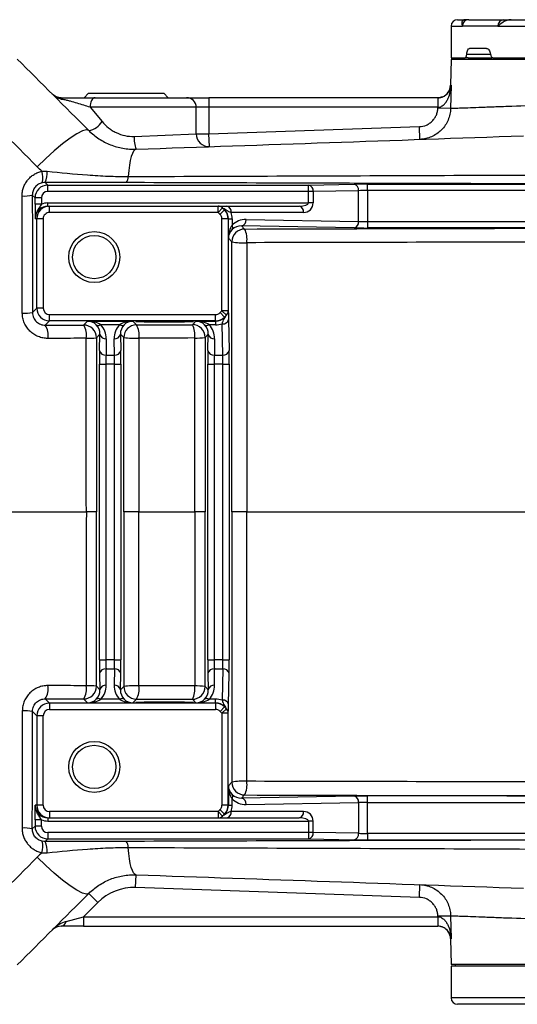
# Model space of a CAD drawing. Units: inches. Extents: x -12.2 to 39.4, y -8.8 to 21.7.
# Drawn here: x 20.2 to 23.3, y -8.4 to -2.3 of the extents above; entities that cross this region are included whole.
import ezdxf

# ---------------------------------------------------------------- set-up
doc = ezdxf.new("R2010")
doc.units = ezdxf.units.IN
doc.header["$MEASUREMENT"] = 0

msp = doc.modelspace()

# ---------------------------------------------------------------- linework, layer by layer
at = {"color": 7, "linetype": 'Continuous', "lineweight": 25}
for p, q in [((22.9317, -2.3461), (22.9793, -2.3461)), ((23.0005, -2.3461), (23.2155, -2.3461)), ((23.2631, -2.3461), (23.4621, -2.3461)), ((22.8923, -2.3855), (22.8923, -2.5823)), ((22.8923, -2.3855), (22.9625, -2.3855)), ((23.1815, -2.3855), (22.9625, -2.3855)), ((23.1815, -2.3855), (27.1443, -2.3855)), ((23.111, -2.5233), (23.0055, -2.5233)), ((22.8923, -2.5922), (22.8883, -2.7516)), ((22.8923, -2.5823), (22.9782, -2.5823)), ((27.1443, -2.5922), (22.8923, -2.5922)), ((22.9179, -2.5823), (22.9179, -2.5922)), ((22.9965, -2.5823), (22.9782, -2.5823)), ((22.9887, -2.5587), (23.1356, -2.5587)), ((22.9965, -2.5823), (23.1466, -2.5823)), ((23.1527, -2.5823), (27.1443, -2.5823)), ((22.8883, -2.7516), (22.8924, -2.7516)), ((22.8924, -2.7516), (22.8889, -2.8937)), ((20.6513, -2.8008), (20.6254, -2.8284)), ((20.6513, -2.8008), (21.1175, -2.8008)), ((20.6925, -2.8284), (21.2584, -2.8284)), ((21.1434, -2.8284), (21.1175, -2.8008)), ((21.2584, -2.8284), (21.3962, -2.8284)), ((21.3962, -2.8284), (21.3962, -2.8874)), ((22.8096, -2.8284), (21.3962, -2.8284)), ((22.8096, -2.8284), (22.8096, -2.8874)), ((22.8101, -2.8284), (22.8104, -2.8874)), ((20.6622, -2.8874), (20.7364, -2.9752)), ((21.3175, -2.8874), (20.6622, -2.8874)), ((21.3175, -3.0517), (21.3175, -2.8874)), ((21.3962, -2.8874), (21.3175, -2.8874)), ((21.3962, -2.8874), (21.3962, -3.0517)), ((22.8096, -2.8874), (21.3962, -2.8874)), ((22.8103, -2.8917), (22.8104, -2.8874)), ((22.8889, -2.8937), (22.8103, -2.8917)), ((21.3962, -3.0517), (22.6961, -3.0068)), ((22.6988, -3.0855), (22.6961, -3.0068)), ((20.9341, -3.0673), (21.3175, -3.0517)), ((21.3175, -3.0517), (21.3962, -3.0517)), ((21.3989, -3.1303), (21.3962, -3.0517)), ((20.3839, -3.3515), (20.4003, -3.3679)), ((20.4003, -3.4072), (20.4003, -3.3679)), ((20.4003, -3.3679), (22.0119, -3.3679)), ((22.0119, -3.3679), (22.2923, -3.363)), ((22.0119, -3.4072), (22.0119, -3.3679)), ((22.3201, -3.4024), (22.0397, -3.4072)), ((22.3201, -3.593), (22.3201, -3.4024)), ((22.3758, -3.3624), (24.393, -3.3624)), ((22.3758, -3.4018), (22.3758, -3.3624)), ((22.3758, -3.4018), (22.3758, -3.5936)), ((24.393, -3.4018), (22.3758, -3.4018)), ((20.3216, -3.4466), (20.3049, -3.4299)), ((20.3216, -3.4867), (20.3216, -3.4466)), ((20.3609, -3.4466), (20.3216, -3.4466)), ((20.3609, -3.4466), (20.3609, -3.4867)), ((22.0119, -3.4072), (20.4003, -3.4072)), ((22.0119, -3.478), (22.0119, -3.4072)), ((22.0397, -3.4072), (22.0119, -3.4072)), ((22.0397, -3.4072), (22.0397, -3.478)), ((20.3609, -3.4867), (20.3216, -3.4867)), ((20.4013, -3.4977), (20.4013, -3.478)), ((20.4013, -3.478), (22.0119, -3.478)), ((20.4013, -3.4977), (20.4113, -3.4977)), ((20.4113, -3.537), (20.4113, -3.4977)), ((20.4113, -3.4977), (21.4522, -3.4977)), ((21.4522, -3.537), (21.4522, -3.4977)), ((21.4522, -3.537), (21.4792, -3.5089)), ((21.4641, -3.5486), (21.4919, -3.5207)), ((21.506, -3.4977), (21.9528, -3.4977)), ((22.0397, -3.478), (22.0119, -3.478)), ((20.3326, -3.5764), (20.3226, -3.5764)), ((20.3326, -4.1283), (20.3326, -3.5764)), ((20.3719, -3.5764), (20.3326, -3.5764)), ((20.3719, -3.5764), (20.3719, -4.1283)), ((21.4522, -3.537), (20.4113, -3.537)), ((21.4756, -4.144), (21.4756, -3.5764)), ((21.515, -3.5764), (21.4756, -3.5764)), ((21.515, -3.5764), (21.515, -4.144)), ((21.5158, -3.5764), (21.515, -3.5764)), ((21.5158, -3.5764), (21.5389, -3.5764)), ((21.5158, -3.696), (21.5158, -3.5764)), ((21.9807, -3.537), (21.5338, -3.537)), ((21.5389, -3.5764), (21.5389, -3.6154)), ((21.6253, -3.5808), (22.3201, -3.593)), ((21.5975, -3.6202), (21.6165, -3.6392)), ((22.2923, -3.6323), (21.5975, -3.6202)), ((22.3758, -3.5936), (22.3758, -3.6329)), ((22.3758, -3.5936), (24.0891, -3.5936)), ((24.0891, -3.6329), (22.3758, -3.6329)), ((21.5378, -3.718), (21.5158, -3.696)), ((20.3056, -4.1553), (20.3326, -4.1283)), ((20.3719, -4.1283), (20.3326, -4.1283)), ((20.4113, -4.1676), (21.4363, -4.1676)), ((20.4113, -4.207), (20.4113, -4.1676)), ((21.4363, -4.207), (21.4363, -4.1676)), ((21.4927, -4.1832), (21.4645, -4.1557)), ((21.5041, -4.1706), (21.4756, -4.144)), ((21.515, -4.144), (21.4756, -4.144)), ((20.4113, -4.207), (20.385, -4.2333)), ((21.4363, -4.207), (20.4113, -4.207)), ((20.6221, -4.2324), (20.6467, -4.2078)), ((20.6467, -4.2078), (20.9253, -4.2078)), ((20.8446, -4.2309), (20.7273, -4.2309)), ((20.9253, -4.2078), (20.9487, -4.2313)), ((21.2937, -4.2302), (21.316, -4.2078)), ((21.316, -4.2078), (21.4371, -4.2078)), ((21.4371, -4.2309), (21.3966, -4.2309)), ((21.4371, -4.2078), (21.4363, -4.207)), ((21.4371, -4.2078), (21.4371, -4.2309)), ((21.4812, -4.4177), (21.4778, -4.2254)), ((21.5172, -4.1976), (21.5205, -4.3899)), ((20.7225, -4.2895), (20.7008, -4.3112)), ((20.7207, -4.3899), (20.7225, -4.2895)), ((20.7619, -4.3173), (20.7601, -4.4177)), ((20.8119, -4.4177), (20.8101, -4.3173)), ((20.87, -4.31), (20.8495, -4.2895)), ((20.8495, -4.2895), (20.8512, -4.3899)), ((21.3918, -4.2895), (21.3724, -4.3089)), ((21.39, -4.3899), (21.3918, -4.2895)), ((21.4311, -4.3173), (21.4294, -4.4177)), ((20.7601, -4.4177), (20.8119, -4.4177)), ((21.4294, -4.4177), (21.4812, -4.4177)), ((20.7201, -6.3015), (20.7201, -4.4734)), ((20.7201, -4.4734), (20.7595, -4.4734)), ((20.8125, -4.4734), (20.7595, -4.4734)), ((20.7595, -4.4734), (20.7595, -6.3015)), ((20.8125, -4.4734), (20.8518, -4.4734)), ((20.8125, -6.3015), (20.8125, -4.4734)), ((20.8518, -4.4734), (20.8518, -6.3015)), ((21.3894, -6.3015), (21.3894, -4.4734)), ((21.3894, -4.4734), (21.4288, -4.4734)), ((21.4818, -4.4734), (21.4288, -4.4734)), ((21.4288, -4.4734), (21.4288, -6.3015)), ((21.4818, -4.4734), (21.5211, -4.4734)), ((21.4818, -6.3015), (21.4818, -4.4734)), ((21.5211, -4.4734), (21.5211, -6.3015)), ((20.7012, -5.3874), (20.6386, -5.3874)), ((20.9637, -5.3874), (20.8696, -5.3874)), ((21.3728, -5.3874), (21.3088, -5.3874)), ((21.6295, -5.3874), (21.5367, -5.3874)), ((20.7201, -6.3015), (20.7595, -6.3015)), ((20.8125, -6.3015), (20.7595, -6.3015)), ((20.8125, -6.3015), (20.8518, -6.3015)), ((21.3894, -6.3015), (21.4288, -6.3015)), ((21.4818, -6.3015), (21.4288, -6.3015)), ((21.4818, -6.3015), (21.5211, -6.3015)), ((20.7207, -6.385), (20.7225, -6.4854)), ((20.7619, -6.4575), (20.7601, -6.3571)), ((20.7601, -6.3571), (20.8119, -6.3571)), ((20.8119, -6.3571), (20.8101, -6.4575)), ((20.8495, -6.4854), (20.8512, -6.385)), ((21.39, -6.385), (21.3918, -6.4854)), ((21.4311, -6.4575), (21.4294, -6.3571)), ((21.4294, -6.3571), (21.4812, -6.3571)), ((21.4812, -6.3571), (21.4778, -6.5494)), ((21.5172, -6.5773), (21.5205, -6.385)), ((20.7225, -6.4854), (20.7008, -6.4637)), ((20.87, -6.4648), (20.8495, -6.4854)), ((21.3918, -6.4854), (21.3724, -6.466)), ((20.4113, -6.5679), (20.385, -6.5416)), ((20.4113, -6.5679), (20.4113, -6.6072)), ((21.4363, -6.5679), (20.4113, -6.5679)), ((20.6221, -6.5424), (20.6467, -6.567)), ((20.6467, -6.567), (20.9253, -6.567)), ((20.8446, -6.544), (20.7273, -6.544)), ((20.9253, -6.567), (20.9487, -6.5436)), ((21.2937, -6.5447), (21.316, -6.567)), ((21.316, -6.567), (21.4371, -6.567)), ((21.4371, -6.544), (21.3966, -6.544)), ((21.4371, -6.567), (21.4363, -6.5679)), ((21.4363, -6.5679), (21.4363, -6.6072)), ((21.4371, -6.567), (21.4371, -6.544)), ((20.3056, -6.6196), (20.3326, -6.6466)), ((20.4113, -6.6072), (21.4363, -6.6072)), ((21.4927, -6.5917), (21.4645, -6.6191)), ((21.5041, -6.6042), (21.4756, -6.6309)), ((20.3326, -6.6466), (20.3326, -7.1985)), ((20.3719, -6.6466), (20.3326, -6.6466)), ((20.3719, -7.1985), (20.3719, -6.6466)), ((21.515, -6.6309), (21.4756, -6.6309)), ((21.4756, -6.6309), (21.4756, -7.1985)), ((21.515, -7.1985), (21.515, -6.6309)), ((21.5378, -7.0569), (21.5158, -7.0788)), ((21.5158, -7.0788), (21.5158, -7.1985)), ((21.5389, -7.1985), (21.5389, -7.1595)), ((21.5975, -7.1546), (21.6165, -7.1356)), ((22.2923, -7.1425), (21.5975, -7.1546)), ((24.0891, -7.1419), (22.3758, -7.1419)), ((22.3758, -7.1813), (22.3758, -7.1419)), ((20.3326, -7.1985), (20.3226, -7.1985)), ((20.3719, -7.1985), (20.3326, -7.1985)), ((21.4522, -7.2378), (20.4113, -7.2378)), ((20.4113, -7.2378), (20.4113, -7.2772)), ((21.4522, -7.2378), (21.4792, -7.266)), ((21.4522, -7.2378), (21.4522, -7.2772)), ((21.4641, -7.2263), (21.4919, -7.2542)), ((21.515, -7.1985), (21.4756, -7.1985)), ((21.5158, -7.1985), (21.515, -7.1985)), ((21.5158, -7.1985), (21.5389, -7.1985)), ((21.9807, -7.2378), (21.5338, -7.2378)), ((21.6253, -7.194), (22.3201, -7.1819)), ((22.3201, -7.1819), (22.3201, -7.3725)), ((22.3758, -7.3731), (22.3758, -7.1813)), ((22.3758, -7.1813), (24.0891, -7.1813)), ((20.3216, -7.2882), (20.3216, -7.3282)), ((20.3609, -7.2882), (20.3216, -7.2882)), ((20.3609, -7.3282), (20.3609, -7.2882)), ((20.4013, -7.2772), (20.4113, -7.2772)), ((20.4013, -7.2772), (20.4013, -7.2969)), ((20.4013, -7.2969), (22.0119, -7.2969)), ((20.4113, -7.2772), (21.4522, -7.2772)), ((21.506, -7.2772), (21.9528, -7.2772)), ((22.0397, -7.2969), (22.0119, -7.2969)), ((22.0119, -7.2969), (22.0119, -7.3676)), ((22.0397, -7.3676), (22.0397, -7.2969)), ((20.3216, -7.3282), (20.3049, -7.3449)), ((20.3609, -7.3282), (20.3216, -7.3282)), ((20.3839, -7.4233), (20.4003, -7.407)), ((20.4003, -7.3676), (20.4003, -7.407)), ((22.0119, -7.3676), (20.4003, -7.3676)), ((20.4003, -7.407), (22.0119, -7.407)), ((22.0397, -7.3676), (22.0119, -7.3676)), ((22.0119, -7.3676), (22.0119, -7.407)), ((22.0119, -7.407), (22.2923, -7.4119)), ((22.3201, -7.3725), (22.0397, -7.3676)), ((22.3758, -7.3731), (22.3758, -7.4125)), ((24.393, -7.3731), (22.3758, -7.3731)), ((22.3758, -7.4125), (24.393, -7.4125)), ((20.9431, -7.7076), (20.9458, -7.6289)), ((22.6961, -7.768), (20.9431, -7.7076)), ((22.6961, -7.768), (22.6988, -7.6893)), ((20.7095, -7.7996), (20.6539, -7.744)), ((20.7095, -7.7996), (20.6217, -7.8874)), ((20.5135, -7.917), (20.6217, -7.8874)), ((20.6217, -7.8874), (20.6217, -7.9465)), ((20.6217, -7.8874), (22.8096, -7.8874)), ((22.8096, -7.8874), (22.8096, -7.9465)), ((22.8104, -7.8874), (22.8101, -7.9465)), ((22.8103, -7.8831), (22.8889, -7.8812)), ((22.8104, -7.8874), (22.8103, -7.8831)), ((22.8889, -7.8812), (22.8924, -8.0233)), ((20.6217, -7.9465), (20.484, -7.9465)), ((20.6217, -7.9465), (22.8096, -7.9465)), ((22.8883, -8.0233), (22.8923, -8.1827)), ((22.8924, -8.0233), (22.8883, -8.0233)), ((27.1443, -8.1827), (22.8923, -8.1827)), ((22.8923, -8.1925), (22.8923, -8.3894)), ((26.8838, -8.1925), (22.8923, -8.1925)), ((22.9179, -8.1827), (22.9179, -8.1925)), ((26.855, -8.3894), (22.8923, -8.3894)), ((23.4621, -8.4288), (22.9317, -8.4288))]:
    msp.add_line(p, q, dxfattribs=at)
at = {"color": 7, "linetype": 'Continuous', "lineweight": 25, "flags": 128}
for points in [[(20.6925, -2.8284), (20.6866, -2.8295), (20.6809, -2.8329), (20.6756, -2.8383), (20.671, -2.8457), (20.6673, -2.8546), (20.6645, -2.8648), (20.6627, -2.8759), (20.6622, -2.8874)], [(20.6539, -3.0309), (20.6389, -3.0266), (20.6139, -3.0332), (20.58, -3.0503), (20.5385, -3.0773), (20.4912, -3.113), (20.4403, -3.1559), (20.3877, -3.2041), (20.3358, -3.2556)], [(20.9458, -3.146), (20.9378, -3.1491), (20.9302, -3.1578), (20.9229, -3.1721), (20.9163, -3.1916), (20.9103, -3.216), (20.9051, -3.245), (20.9007, -3.2781), (20.8973, -3.3148)], [(20.9458, -7.6289), (20.9378, -7.6258), (20.9302, -7.617), (20.9229, -7.6028), (20.9163, -7.5833), (20.9103, -7.5588), (20.9051, -7.5298), (20.9007, -7.4967), (20.8973, -7.4601)], [(20.6539, -7.744), (20.6389, -7.7482), (20.6139, -7.7417), (20.58, -7.7245), (20.5385, -7.6975), (20.4912, -7.6619), (20.4403, -7.619), (20.3877, -7.5708), (20.3358, -7.5193)]]:
    msp.add_lwpolyline(points, dxfattribs=at)
at = {"color": 7, "linetype": 'Continuous', "lineweight": 25}
for centre, radius in [((20.6876, -3.8126), 0.1575), ((20.6876, -3.8126), 0.1339), ((20.6876, -6.9622), 0.1575), ((20.6876, -6.9622), 0.1339)]:
    msp.add_circle(centre, radius, dxfattribs=at)
for centre, radius, start, end in [((22.9317, -2.3855), 0.0394, 90, 180), ((23.0012, -2.3848), 0.0387, 90.97772, 180.94544), ((23.2184, -2.383), 0.037, 94.47967, 183.86923), ((22.8096, -2.7496), 0.0787, 291.71469, 358.5677), ((20.4801, -2.844), 0.0161, 13.87969, 76.12031), ((21.2584, -2.8874), 0.0591, 360, 90), ((22.8096, -2.7496), 0.0787, 270, 270.35366), ((22.8096, -2.7496), 0.1378, 270, 270.35366), ((20.6337, -2.912), 0.1206, 279.59765, 328.37904), ((21.1141, -3.0806), 0.1805, 175.75445, 201.21953), ((21.3962, -3.0517), 0.0787, 180, 271.97493), ((20.2563, -3.3217), 0.1146, 343.9156, 20.06557), ((20.2734, -3.2968), 0.1234, 333.63178, 6.79818), ((20.8485, -3.3185), 0.0489, 316.12003, 4.32788), ((20.4003, -3.4466), 0.0787, 90.00873, 179.99127), ((22.0043, -3.4028), 0.0357, 352.77494, 77.76207), ((22.2847, -3.3979), 0.0357, 352.77494, 77.76207), ((20.2545, -3.201), 0.2345, 266.84229, 282.41259), ((20.4113, -3.5764), 0.0787, 90, 180), ((21.4522, -3.5359), 0.0383, 45.04267, 89.90881), ((21.4363, -3.5764), 0.0787, 0, 45.03183), ((21.499, -3.5321), 0.0351, 351.95053, 78.57825), ((21.9459, -3.5321), 0.0351, 351.95053, 78.57825), ((21.9807, -3.478), 0.0591, 270, 0), ((21.5899, -3.5853), 0.0357, 282.23793, 7.22506), ((21.6165, -3.718), 0.0788, 90.02044, 179.97956), ((21.5183, -3.6294), 0.0249, 327.67676, 34.28835), ((21.4882, -3.7029), 0.1432, 351.62145, 26.38883), ((22.2847, -3.5975), 0.0357, 282.23793, 7.22506), ((21.6051, -3.3835), 0.3412, 258.62098, 274.16954), ((20.4113, -4.1283), 0.0787, 180.00873, 269.99127), ((20.2558, -3.8004), 0.3583, 267.96813, 277.9827), ((21.4363, -4.1283), 0.0787, 270.00873, 315.77231), ((21.4766, -4.1438), 0.0384, 315.64195, 359.69573), ((20.284, -4.2956), 0.1187, 350.61508, 31.6872), ((20.6221, -4.3112), 0.0788, 0.02044, 89.97956), ((20.5177, -4.2949), 0.1217, 350.78444, 30.86424), ((20.7133, -4.2103), 0.0249, 237.67676, 304.28835), ((20.8587, -4.2103), 0.0249, 235.71165, 302.32324), ((20.9488, -4.3101), 0.0788, 90.02044, 179.97956), ((20.8393, -4.2938), 0.126, 351.02995, 29.72736), ((21.2936, -4.3089), 0.0788, 0.02044, 89.97956), ((21.1785, -4.2927), 0.131, 351.3039, 28.52331), ((21.3826, -4.2103), 0.0249, 237.67676, 304.28835), ((21.4823, -4.19), 0.0357, 262.77494, 347.76207), ((20.6507, -3.942), 0.3725, 268.01343, 277.73793), ((20.7574, -4.2819), 0.0357, 192.23793, 277.22506), ((20.8146, -4.2819), 0.0357, 262.77494, 347.76207), ((20.9381, -3.7282), 0.5858, 263.32301, 272.51059), ((21.3214, -3.978), 0.3348, 267.71754, 278.7622), ((21.4267, -4.2819), 0.0357, 192.23793, 277.22506), ((20.7556, -4.3823), 0.0357, 192.23793, 277.22506), ((20.8164, -4.3823), 0.0357, 262.77494, 347.76207), ((21.4249, -4.3823), 0.0357, 192.23793, 277.22506), ((21.4856, -4.3823), 0.0357, 262.77494, 347.76207), ((20.7556, -6.3926), 0.0357, 82.77494, 167.76207), ((20.8164, -6.3926), 0.0357, 12.23793, 97.22506), ((21.4249, -6.3926), 0.0357, 82.77494, 167.76207), ((21.4856, -6.3926), 0.0357, 12.23793, 97.22506), ((20.284, -6.4792), 0.1187, 328.3128, 9.38492), ((20.5177, -6.48), 0.1217, 329.13576, 9.21556), ((20.6221, -6.4637), 0.0788, 270.02044, 359.97956), ((20.6507, -6.8328), 0.3725, 82.26207, 91.98657), ((20.7574, -6.4929), 0.0357, 82.77494, 167.76207), ((20.8146, -6.4929), 0.0357, 12.23793, 97.22506), ((20.9381, -7.0466), 0.5858, 87.48941, 96.67699), ((20.9488, -6.4648), 0.0788, 180.02044, 269.97956), ((20.8393, -6.4811), 0.126, 330.27264, 8.97005), ((21.1785, -6.4821), 0.131, 331.47669, 8.6961), ((21.2936, -6.4659), 0.0788, 270.02044, 359.97956), ((21.3214, -6.7968), 0.3348, 81.2378, 92.28246), ((21.4267, -6.4929), 0.0357, 82.77494, 167.76207), ((20.4113, -6.6466), 0.0787, 90.00873, 179.99127), ((20.7133, -6.5646), 0.0249, 55.71165, 122.32324), ((20.8587, -6.5646), 0.0249, 57.67676, 124.28835), ((21.3826, -6.5646), 0.0249, 55.71165, 122.32324), ((21.4363, -6.6466), 0.0787, 44.22769, 89.99127), ((21.4823, -6.5848), 0.0357, 12.23793, 97.22506), ((20.2558, -6.9744), 0.3583, 82.0173, 92.03187), ((21.4766, -6.6311), 0.0384, 0.30427, 44.35805), ((21.6051, -7.3914), 0.3412, 85.83046, 101.37902), ((21.4882, -7.072), 0.1432, 333.61117, 8.37855), ((21.6165, -7.0569), 0.0788, 180.02044, 269.97956), ((21.5183, -7.1454), 0.0249, 325.71165, 32.32324), ((21.5899, -7.1895), 0.0357, 352.77494, 77.76207), ((22.2847, -7.1774), 0.0357, 352.77494, 77.76207), ((20.4113, -7.1985), 0.0787, 180, 270), ((21.4363, -7.1985), 0.0787, 314.96817, 0), ((21.499, -7.2427), 0.0351, 281.42175, 8.04947), ((21.9459, -7.2427), 0.0351, 281.42175, 8.04947), ((21.9807, -7.2969), 0.0591, 0, 90), ((21.4522, -7.2389), 0.0383, 270.09119, 314.95733), ((20.2545, -7.5739), 0.2345, 77.58741, 93.15771), ((20.4003, -7.3282), 0.0787, 180.00873, 269.99127), ((22.0043, -7.3721), 0.0357, 282.23793, 7.22506), ((22.2847, -7.377), 0.0357, 282.23793, 7.22506), ((20.2563, -7.4532), 0.1146, 339.93443, 16.0844), ((20.2734, -7.4781), 0.1234, 353.20182, 26.36822), ((20.8485, -7.4564), 0.0489, 355.67212, 43.87997), ((20.9322, -8.0224), 0.315, 88.02507, 135), ((22.8096, -8.0252), 0.1378, 89.64634, 90), ((20.484, -8.0252), 0.0787, 90, 135), ((20.4775, -7.9105), 0.0365, 280.14306, 349.85694), ((22.8096, -8.0252), 0.0787, 89.64634, 90), ((22.8096, -8.0252), 0.0787, 1.4323, 64.84986), ((22.9317, -8.3894), 0.0394, 180, 270)]:
    msp.add_arc(centre, radius, start, end, dxfattribs=at)
for centre, major_axis, ratio, start_param, end_param in [((22.3758, -3.3644), (0.1181, 0), 0.017455, 1.570796, 2.356194), ((22.3758, -3.4038), (0.0787, 0), 0.026183, 1.570796, 2.356194), ((20.4003, -3.4466), (0.0278, -0.0278), 0.999695, 2.356347, 3.926839), ((20.4013, -3.5764), (0.0788, 0), 0.999772, 1.570796, 3.141593), ((20.4013, -3.5764), (0.0984, 0), 0.999848, 1.570796, 1.993767), ((21.4343, -3.5764), (0.0816, 0), 0.965258, 0, 0.785954), ((21.9528, -3.478), (0.0591, 0), 0.333333, 4.712389, 6.283185), ((20.4113, -3.5764), (0.0394, 0), 0.999848, 1.570796, 3.141593), ((21.4363, -3.5764), (0.0394, 0), 0.999848, 0, 0.785954), ((21.3786, -3.5764), (0.1603, 0), 0.982395, 0, 0.25268), ((21.6254, -3.699), (0.1111, -0.0472), 0.975196, 1.963572, 2.766118), ((21.5946, -3.696), (0.0025, 0.1161), 0.678124, 0.817718, 1.585663), ((21.5946, -3.696), (0.0732, 0.03), 0.963603, 1.971414, 2.739359), ((21.5975, -3.699), (0.0747, -0.032), 0.963086, 1.962801, 2.765348), ((22.3758, -3.6309), (0.1181, 0), 0.017455, 3.926991, 4.712389), ((22.3758, -3.5915), (0.0787, 0), 0.026183, 3.926991, 4.712389), ((20.4113, -4.1283), (0.0278, 0.0278), 0.999695, 2.356347, 3.926839), ((21.4363, -4.1283), (-0.0278, 0.0278), 0.999695, 2.356347, 3.155072), ((21.4343, -4.1263), (-0.0326, 0.0755), 0.951232, 2.751347, 3.550072), ((20.6467, -4.2866), (-0.03, 0.0732), 0.963603, 5.113006, 5.880951), ((20.6467, -4.2866), (0.1161, -0.0025), 0.678124, 0.817718, 1.585663), ((20.6437, -4.2895), (0.032, 0.0747), 0.963086, 5.104393, 5.90694), ((20.6437, -4.3174), (0.0472, 0.1111), 0.975196, 5.105164, 5.907711), ((20.9282, -4.3174), (-0.0472, 0.1111), 0.975196, 0.375474, 1.178021), ((20.9253, -4.2866), (0.1161, 0.0025), 0.678124, 1.55593, 2.323875), ((20.9282, -4.2895), (-0.032, 0.0747), 0.963086, 0.376245, 1.178792), ((20.9253, -4.2866), (0.03, 0.0732), 0.963603, 0.402234, 1.170179), ((21.316, -4.2866), (-0.03, 0.0732), 0.963603, 5.113006, 5.880951), ((21.316, -4.2866), (0.1161, -0.0025), 0.678124, 0.817718, 1.585663), ((21.313, -4.2895), (0.032, 0.0747), 0.963086, 5.104393, 5.90694), ((21.313, -4.3174), (0.0472, 0.1111), 0.975196, 5.105164, 5.907711), ((21.4343, -4.0706), (-0.0629, 0.1481), 0.975196, 2.749122, 3.011069), ((20.7222, -4.4734), (0, 0.1181), 0.017455, 0.785398, 1.570796), ((20.7616, -4.4734), (0, 0.0787), 0.026183, 0.785398, 1.570796), ((20.8104, -4.4734), (0, 0.0787), 0.026183, 4.712389, 5.497787), ((20.8498, -4.4734), (0, 0.1181), 0.017455, 4.712389, 5.497787), ((21.3915, -4.4734), (0, 0.1181), 0.017455, 0.785398, 1.570796), ((21.4309, -4.4734), (0, 0.0787), 0.026183, 0.785398, 1.570796), ((21.4797, -4.4734), (0, 0.0787), 0.026183, 4.712389, 5.497787), ((21.5191, -4.4734), (0, 0.1181), 0.017455, 4.712389, 5.497787), ((20.7222, -6.3015), (0, 0.1181), 0.017455, 1.570796, 2.356194), ((20.7616, -6.3015), (0, 0.0787), 0.026183, 1.570796, 2.356194), ((20.8104, -6.3015), (0, 0.0787), 0.026183, 3.926991, 4.712389), ((20.8498, -6.3015), (0, 0.1181), 0.017455, 3.926991, 4.712389), ((21.3915, -6.3015), (0, 0.1181), 0.017455, 1.570796, 2.356194), ((21.4309, -6.3015), (0, 0.0787), 0.026183, 1.570796, 2.356194), ((21.4797, -6.3015), (0, 0.0787), 0.026183, 3.926991, 4.712389), ((21.5191, -6.3015), (0, 0.1181), 0.017455, 3.926991, 4.712389), ((20.6437, -6.4853), (-0.032, 0.0747), 0.963086, 3.517838, 4.320384), ((20.6437, -6.4575), (-0.0472, 0.1111), 0.975196, 3.517067, 4.319614), ((20.9282, -6.4575), (0.0472, 0.1111), 0.975196, 1.963572, 2.766118), ((20.9282, -6.4853), (0.032, 0.0747), 0.963086, 1.962801, 2.765348), ((21.313, -6.4853), (-0.032, 0.0747), 0.963086, 3.517838, 4.320384), ((21.313, -6.4575), (-0.0472, 0.1111), 0.975196, 3.517067, 4.319614), ((20.6467, -6.4883), (0.03, 0.0732), 0.963603, 3.543827, 4.311772), ((20.6467, -6.4883), (0.1161, 0.0025), 0.678124, 4.697523, 5.465468), ((20.9253, -6.4883), (0.1161, -0.0025), 0.678124, 3.95931, 4.727255), ((20.9253, -6.4883), (-0.03, 0.0732), 0.963603, 1.971414, 2.739359), ((21.316, -6.4883), (0.03, 0.0732), 0.963603, 3.543827, 4.311772), ((21.316, -6.4883), (0.1161, 0.0025), 0.678124, 4.697523, 5.465468), ((21.4343, -6.7043), (0.0629, 0.1481), 0.975196, 0.130524, 0.392471), ((21.4343, -6.6486), (0.0326, 0.0755), 0.951232, 5.874706, 6.673431), ((20.4113, -6.6466), (0.0278, -0.0278), 0.999695, 2.356347, 3.926839), ((21.4363, -6.6466), (-0.0278, -0.0278), 0.999695, 3.128113, 3.926839), ((21.5946, -7.0788), (-0.0025, 0.1161), 0.678124, 1.55593, 2.323875), ((21.5946, -7.0788), (0.0732, -0.03), 0.963603, 3.543827, 4.311772), ((21.6254, -7.0759), (0.1111, 0.0472), 0.975196, 3.517067, 4.319614), ((21.5975, -7.0759), (0.0747, 0.032), 0.963086, 3.517838, 4.320384), ((22.3758, -7.144), (0.1181, 0), 0.017455, 1.570796, 2.356194), ((20.4013, -7.1985), (0.0788, 0), 0.999772, 3.141593, 4.712389), ((20.4113, -7.1985), (0.0394, 0), 0.999848, 3.141593, 4.712389), ((21.4363, -7.1985), (0.0394, 0), 0.999848, 5.497232, 6.283185), ((21.4343, -7.1985), (0.0816, 0), 0.965258, 5.497232, 6.283185), ((21.3786, -7.1985), (0.1603, 0), 0.982395, 6.030505, 6.283185), ((22.3758, -7.1833), (0.0787, 0), 0.026183, 1.570796, 2.356194), ((20.4013, -7.1985), (0.0984, 0), 0.999848, 4.289418, 4.712389), ((21.9528, -7.2969), (0.0591, 0), 0.333333, 0, 1.570796), ((20.4003, -7.3282), (0.0278, 0.0278), 0.999695, 2.356347, 3.926839), ((22.3758, -7.4104), (0.1181, 0), 0.017455, 3.926991, 4.712389), ((22.3758, -7.371), (0.0787, 0), 0.026183, 3.926991, 4.712389), ((20.484, -8.0252), (0.0974, 0.0974), 0.571429, 0.785398, 1.570796)]:
    msp.add_ellipse(centre, major_axis=major_axis, ratio=ratio, start_param=start_param, end_param=end_param, dxfattribs=at)
for centre in [(21.1206, -4.2118), (21.1206, -6.563)]:
    msp.add_ellipse(centre, major_axis=(0.1772, 0), ratio=0.017455, dxfattribs=at)
for points, knots in [([(22.9793, -2.3461), (22.976, -2.3461), (22.9733, -2.3466), (22.9686, -2.3484), (22.9666, -2.3496), (22.9617, -2.3537), (22.9598, -2.3572), (22.9567, -2.3684), (22.9582, -2.377), (22.9625, -2.3855)], [0, 0, 0, 0, 0.125, 0.125, 0.25, 0.25, 0.5, 0.5, 1, 1, 1, 1]), ([(23.2631, -2.3461), (23.2584, -2.3461), (23.2538, -2.3466), (23.2449, -2.3484), (23.2406, -2.3496), (23.2283, -2.3537), (23.2209, -2.3572), (23.2007, -2.3684), (23.1899, -2.377), (23.1815, -2.3855)], [0, 0, 0, 0, 0.125, 0.125, 0.25, 0.25, 0.5, 0.5, 1, 1, 1, 1]), ([(22.9887, -2.5587), (22.9894, -2.5535), (22.9903, -2.5486), (22.9925, -2.5398), (22.9938, -2.5361), (22.9983, -2.5266), (23.0018, -2.5233), (23.0055, -2.5233)], [0, 0, 0, 0, 0.25, 0.25, 0.5, 0.5, 1, 1, 1, 1]), ([(23.111, -2.5233), (23.1135, -2.5233), (23.116, -2.5241), (23.121, -2.5273), (23.1233, -2.5298), (23.1277, -2.536), (23.1297, -2.5398), (23.1331, -2.5485), (23.1345, -2.5535), (23.1356, -2.5587)], [0, 0, 0, 0, 0.25, 0.25, 0.5, 0.5, 0.75, 0.75, 1, 1, 1, 1]), ([(22.9782, -2.5823), (22.9804, -2.5823), (22.9825, -2.5801), (22.9862, -2.5718), (22.9878, -2.5657), (22.9887, -2.5587)], [0, 0, 0, 0, 0.5, 0.5, 1, 1, 1, 1]), ([(23.1356, -2.5587), (23.137, -2.5657), (23.1394, -2.5717), (23.1454, -2.58), (23.149, -2.5823), (23.1527, -2.5823)], [0, 0, 0, 0, 0.5, 0.5, 1, 1, 1, 1]), ([(22.8104, -2.8874), (22.8144, -2.8873), (22.8183, -2.8867), (22.8257, -2.8845), (22.8294, -2.883), (22.8395, -2.8775), (22.8452, -2.8728), (22.8554, -2.8622), (22.8597, -2.8565), (22.8674, -2.8445), (22.8707, -2.8383), (22.8794, -2.8191), (22.8836, -2.8059), (22.8897, -2.779), (22.8916, -2.7653), (22.8924, -2.7516)], [0, 0, 0, 0, 0.0625, 0.0625, 0.125, 0.125, 0.25, 0.25, 0.375, 0.375, 0.5, 0.5, 0.75, 0.75, 1, 1, 1, 1]), ([(22.8524, -2.8151), (22.8585, -2.8106), (22.8759, -2.7978), (22.8869, -2.7756), (22.8915, -2.7587), (22.8924, -2.7517), (22.8924, -2.7516)], [0, 0, 0, 0, 0.240491, 0.685401, 0.99654, 1, 1, 1, 1]), ([(20.4957, -2.8401), (20.4829, -2.8382), (20.4707, -2.834), (20.4535, -2.825), (20.4481, -2.8216), (20.4378, -2.8141), (20.4328, -2.8098), (20.4283, -2.8053)], [0, 0, 0, 0, 0.5, 0.5, 0.75, 0.75, 1, 1, 1, 1]), ([(20.484, -2.8284), (20.4729, -2.8284), (20.4627, -2.8261), (20.4486, -2.8202), (20.4441, -2.8178), (20.4358, -2.8121), (20.4318, -2.8089), (20.4283, -2.8053)], [0, 0, 0, 0, 0.5, 0.5, 0.75, 0.75, 1, 1, 1, 1]), ([(20.484, -2.8284), (20.4927, -2.8284), (20.5017, -2.8284), (20.5202, -2.8284), (20.5293, -2.8284), (20.5567, -2.8284), (20.5749, -2.8284), (20.6099, -2.8284), (20.627, -2.8284), (20.6603, -2.8284), (20.6767, -2.8284), (20.6925, -2.8284)], [0, 0, 0, 0, 0.125, 0.125, 0.25, 0.25, 0.5, 0.5, 0.75, 0.75, 1, 1, 1, 1]), ([(20.6622, -2.8874), (20.6493, -2.8831), (20.6362, -2.8787), (20.6098, -2.8702), (20.5964, -2.8659), (20.5691, -2.8577), (20.5551, -2.8536), (20.5335, -2.848), (20.5262, -2.8462), (20.5112, -2.8428), (20.5035, -2.8413), (20.4957, -2.8401)], [0, 0, 0, 0, 0.25, 0.25, 0.5, 0.5, 0.75, 0.75, 0.875, 0.875, 1, 1, 1, 1]), ([(22.8101, -2.8284), (22.815, -2.8281), (22.8223, -2.8276), (22.8359, -2.8242), (22.8463, -2.8204), (22.8513, -2.816), (22.8524, -2.8151)], [0, 0, 0, 0, 0.285366, 0.420476, 0.880297, 1, 1, 1, 1]), ([(22.8384, -2.8223), (22.836, -2.8234), (22.832, -2.8254), (22.8222, -2.8276), (22.815, -2.8281), (22.8101, -2.8284)], [0, 0, 0, 0, 0.3117992, 0.5329365, 1, 1, 1, 1]), ([(22.6961, -3.0068), (22.7111, -3.0063), (22.7259, -3.0029), (22.7463, -2.994), (22.7529, -2.9903), (22.7652, -2.9819), (22.7708, -2.9772), (22.7813, -2.9666), (22.7861, -2.9608), (22.7944, -2.9485), (22.7979, -2.942), (22.8038, -2.9282), (22.8061, -2.9211), (22.8092, -2.9066), (22.8101, -2.8992), (22.8103, -2.8917)], [0, 0, 0, 0, 0.25, 0.25, 0.375, 0.375, 0.5, 0.5, 0.625, 0.625, 0.75, 0.75, 0.875, 0.875, 1, 1, 1, 1]), ([(22.8889, -2.8937), (22.8886, -2.9062), (22.8871, -2.9185), (22.8819, -2.9426), (22.8781, -2.9545), (22.8683, -2.9774), (22.8624, -2.9882), (22.8486, -3.0088), (22.8407, -3.0185), (22.8232, -3.0361), (22.8138, -3.044), (22.7934, -3.058), (22.7824, -3.0641), (22.7597, -3.074), (22.748, -3.0779), (22.7237, -3.0835), (22.7113, -3.0851), (22.6988, -3.0855)], [0, 0, 0, 0, 0.125, 0.125, 0.25, 0.25, 0.375, 0.375, 0.5, 0.5, 0.625, 0.625, 0.75, 0.75, 0.875, 0.875, 1, 1, 1, 1]), ([(22.8889, -2.8937), (22.8908, -2.8936), (22.8935, -2.8935), (22.9001, -2.8933), (22.9041, -2.8931), (22.9181, -2.8926), (22.9301, -2.8921), (22.9737, -2.8905), (23.0132, -2.889), (23.0757, -2.8867), (23.0889, -2.8862), (23.1165, -2.8851), (23.1308, -2.8846), (23.1755, -2.8829), (23.2076, -2.8817), (23.3104, -2.8778), (23.3878, -2.8749), (23.4744, -2.8716)], [0, 0, 0, 0, 0.0625, 0.0625, 0.125, 0.125, 0.25, 0.25, 0.5, 0.5, 0.5625, 0.5625, 0.625, 0.625, 0.75, 0.75, 1, 1, 1, 1]), ([(20.7364, -2.9752), (20.7485, -2.9894), (20.7616, -3.0023), (20.7834, -3.0196), (20.791, -3.025), (20.8068, -3.0351), (20.8151, -3.0397), (20.8405, -3.052), (20.8584, -3.0583), (20.8959, -3.0664), (20.915, -3.0681), (20.9341, -3.0673)], [0, 0, 0, 0, 0.25, 0.25, 0.375, 0.375, 0.5, 0.5, 0.75, 0.75, 1, 1, 1, 1]), ([(20.6539, -3.0309), (20.6731, -3.0502), (20.694, -3.0671), (20.7275, -3.089), (20.739, -3.0958), (20.7629, -3.1082), (20.7752, -3.1138), (20.8126, -3.1285), (20.8382, -3.1358), (20.8779, -3.1427), (20.8914, -3.1443), (20.9185, -3.1462), (20.9321, -3.1464), (20.9458, -3.146)], [0, 0, 0, 0, 0.25, 0.25, 0.375, 0.375, 0.5, 0.5, 0.75, 0.75, 0.875, 0.875, 1, 1, 1, 1]), ([(20.2416, -3.4351), (20.2415, -3.4262), (20.2423, -3.4173), (20.2452, -3.3998), (20.2475, -3.3911), (20.2533, -3.3745), (20.2569, -3.3665), (20.2656, -3.351), (20.2706, -3.3436), (20.2816, -3.3299), (20.2876, -3.3236), (20.3009, -3.3119), (20.308, -3.3066), (20.3229, -3.2974), (20.3307, -3.2935), (20.3469, -3.2869), (20.3553, -3.2843), (20.3639, -3.2824)], [0, 0, 0, 0, 0.125, 0.125, 0.25, 0.25, 0.375, 0.375, 0.5, 0.5, 0.625, 0.625, 0.75, 0.75, 0.875, 0.875, 1, 1, 1, 1]), ([(20.3959, -3.2821), (20.4788, -3.2906), (20.5627, -3.2991), (20.6885, -3.3084), (20.7305, -3.3109), (20.8141, -3.3142), (20.8557, -3.315), (20.8973, -3.3148)], [0, 0, 0, 0, 0.5, 0.5, 0.75, 0.75, 1, 1, 1, 1]), ([(20.8973, -3.3148), (21.5078, -3.3128), (22.1213, -3.3106), (23.352, -3.3057), (23.9695, -3.303), (24.5885, -3.3002)], [0, 0, 0, 0, 0.5, 0.5, 1, 1, 1, 1]), ([(20.3664, -3.3534), (20.358, -3.3552), (20.3499, -3.3584), (20.3351, -3.3674), (20.3283, -3.3733), (20.3198, -3.3836), (20.3172, -3.3873), (20.3128, -3.3951), (20.3109, -3.3992), (20.3064, -3.4119), (20.3049, -3.4209), (20.3049, -3.4299)], [0, 0, 0, 0, 0.25, 0.25, 0.5, 0.5, 0.625, 0.625, 0.75, 0.75, 1, 1, 1, 1]), ([(20.8838, -3.3524), (20.8425, -3.3522), (20.8011, -3.3521), (20.7178, -3.352), (20.676, -3.3519), (20.5923, -3.3519), (20.5505, -3.3518), (20.467, -3.3517), (20.4254, -3.3517), (20.3839, -3.3515)], [0, 0, 0, 0, 0.25, 0.25, 0.5, 0.5, 0.75, 0.75, 1, 1, 1, 1]), ([(24.5798, -3.3626), (23.9597, -3.3614), (23.3415, -3.3599), (22.1092, -3.3565), (21.4949, -3.3546), (20.8838, -3.3524)], [0, 0, 0, 0, 0.5, 0.5, 1, 1, 1, 1]), ([(20.3216, -3.4867), (20.3216, -3.496), (20.3216, -3.505), (20.3217, -3.5224), (20.3218, -3.5304), (20.322, -3.5453), (20.3221, -3.5521), (20.3223, -3.5647), (20.3224, -3.5706), (20.3226, -3.5764)], [0, 0, 0, 0, 0.25, 0.25, 0.5, 0.5, 0.75, 0.75, 1, 1, 1, 1]), ([(20.3609, -3.4867), (20.3588, -3.4904), (20.3566, -3.4939), (20.352, -3.5009), (20.3497, -3.5043), (20.3428, -3.5146), (20.3383, -3.5216), (20.3308, -3.5362), (20.3278, -3.5438), (20.3236, -3.5598), (20.3225, -3.5681), (20.3226, -3.5764)], [0, 0, 0, 0, 0.125, 0.125, 0.25, 0.25, 0.5, 0.5, 0.75, 0.75, 1, 1, 1, 1]), ([(21.4522, -3.4977), (21.4544, -3.4977), (21.4568, -3.4977), (21.4625, -3.4977), (21.4658, -3.4977), (21.4739, -3.4977), (21.4788, -3.4977), (21.4908, -3.4977), (21.4978, -3.4977), (21.506, -3.4977)], [0, 0, 0, 0, 0.25, 0.25, 0.5, 0.5, 0.75, 0.75, 1, 1, 1, 1]), ([(21.5338, -3.537), (21.5268, -3.5355), (21.521, -3.5336), (21.5109, -3.5289), (21.5066, -3.5261), (21.4984, -3.5207), (21.4945, -3.518), (21.4868, -3.513), (21.483, -3.5108), (21.4792, -3.5089)], [0, 0, 0, 0, 0.25, 0.25, 0.5, 0.5, 0.75, 0.75, 1, 1, 1, 1]), ([(21.5367, -5.3874), (21.5367, -5.1088), (21.5368, -4.8303), (21.5371, -4.2739), (21.5374, -3.9958), (21.5378, -3.718)], [0, 0, 0, 0, 0.5, 0.5, 1, 1, 1, 1]), ([(21.6299, -3.7238), (21.6298, -4.0006), (21.6297, -4.2777), (21.6295, -4.8324), (21.6295, -5.1099), (21.6295, -5.3874)], [0, 0, 0, 0, 0.5, 0.5, 1, 1, 1, 1]), ([(25.1681, -3.7159), (24.5756, -3.7173), (23.9841, -3.7186), (22.8046, -3.7212), (22.2165, -3.7225), (21.6299, -3.7238)], [0, 0, 0, 0, 0.5, 0.5, 1, 1, 1, 1]), ([(20.4011, -4.315), (20.3908, -4.315), (20.3806, -4.3141), (20.3605, -4.3102), (20.3506, -4.3072), (20.3318, -4.2996), (20.3227, -4.2949), (20.3054, -4.2836), (20.2975, -4.2772), (20.2828, -4.2629), (20.2761, -4.2549), (20.2645, -4.2378), (20.2596, -4.2288), (20.2515, -4.2097), (20.2483, -4.1996), (20.2442, -4.1794), (20.2431, -4.169), (20.2431, -4.1585)], [0, 0, 0, 0, 0.125, 0.125, 0.25, 0.25, 0.375, 0.375, 0.5, 0.5, 0.625, 0.625, 0.75, 0.75, 0.875, 0.875, 1, 1, 1, 1]), ([(20.3056, -4.1553), (20.3056, -4.1607), (20.3062, -4.1661), (20.3084, -4.1766), (20.3101, -4.1817), (20.3143, -4.1914), (20.3169, -4.196), (20.323, -4.2045), (20.3264, -4.2084), (20.3376, -4.2189), (20.3463, -4.2243), (20.3649, -4.2315), (20.3749, -4.2334), (20.385, -4.2333)], [0, 0, 0, 0, 0.125, 0.125, 0.25, 0.25, 0.375, 0.375, 0.5, 0.5, 0.75, 0.75, 1, 1, 1, 1]), ([(21.4778, -4.2254), (21.4792, -4.2184), (21.481, -4.2127), (21.4854, -4.2025), (21.488, -4.1982), (21.4931, -4.1899), (21.4957, -4.186), (21.5002, -4.1783), (21.5023, -4.1744), (21.5041, -4.1706)], [0, 0, 0, 0, 0.25, 0.25, 0.5, 0.5, 0.75, 0.75, 1, 1, 1, 1]), ([(21.515, -4.144), (21.5154, -4.1484), (21.5158, -4.1535), (21.5163, -4.1657), (21.5165, -4.1706), (21.5169, -4.1825), (21.517, -4.1894), (21.5172, -4.1976)], [0, 0, 0, 0, 0.5, 0.5, 0.75, 0.75, 1, 1, 1, 1]), ([(20.6377, -4.3143), (20.5863, -4.3145), (20.5349, -4.3146), (20.4835, -4.3148), (20.456, -4.3148), (20.4285, -4.3149), (20.4011, -4.315)], [0, 0, 0, 0, 0.004000007, 0.004000007, 0.004000007, 0.006137128, 0.006137128, 0.006137128, 0.006137128]), ([(21.5367, -5.3874), (21.5367, -5.6661), (21.5368, -5.9445), (21.5371, -6.501), (21.5374, -6.779), (21.5378, -7.0569)], [0, 0, 0, 0, 0.5, 0.5, 1, 1, 1, 1]), ([(21.6299, -7.0511), (21.6298, -6.7743), (21.6297, -6.4972), (21.6295, -5.9425), (21.6295, -5.665), (21.6295, -5.3874)], [0, 0, 0, 0, 0.5, 0.5, 1, 1, 1, 1]), ([(21.6295, -5.3874), (21.9546, -5.3874), (22.2806, -5.3874), (22.9341, -5.3874), (23.2615, -5.3874), (23.9172, -5.3874), (24.2455, -5.3874), (24.9033, -5.3874), (25.2327, -5.3874), (25.5623, -5.3874)], [0, 0, 0, 0, 0.25, 0.25, 0.5, 0.5, 0.75, 0.75, 1, 1, 1, 1]), ([(20.4011, -6.4599), (20.3908, -6.4598), (20.3806, -6.4608), (20.3605, -6.4647), (20.3506, -6.4676), (20.3318, -6.4753), (20.3227, -6.48), (20.3054, -6.4913), (20.2975, -6.4977), (20.2828, -6.512), (20.2761, -6.52), (20.2645, -6.537), (20.2596, -6.5461), (20.2515, -6.5652), (20.2483, -6.5752), (20.2442, -6.5955), (20.2431, -6.6058), (20.2431, -6.6164)], [0, 0, 0, 0, 0.125, 0.125, 0.25, 0.25, 0.375, 0.375, 0.5, 0.5, 0.625, 0.625, 0.75, 0.75, 0.875, 0.875, 1, 1, 1, 1]), ([(20.6377, -6.4605), (20.5863, -6.4604), (20.5349, -6.4602), (20.4835, -6.4601), (20.456, -6.46), (20.4285, -6.4599), (20.4011, -6.4599)], [0, 0, 0, 0, 0.004000007, 0.004000007, 0.004000007, 0.006137128, 0.006137128, 0.006137128, 0.006137128]), ([(20.3056, -6.6196), (20.3056, -6.6141), (20.3062, -6.6088), (20.3084, -6.5983), (20.3101, -6.5931), (20.3143, -6.5834), (20.3169, -6.5789), (20.323, -6.5704), (20.3264, -6.5664), (20.3376, -6.556), (20.3463, -6.5505), (20.3649, -6.5433), (20.3749, -6.5415), (20.385, -6.5416)], [0, 0, 0, 0, 0.125, 0.125, 0.25, 0.25, 0.375, 0.375, 0.5, 0.5, 0.75, 0.75, 1, 1, 1, 1]), ([(21.4778, -6.5494), (21.4792, -6.5564), (21.481, -6.5622), (21.4854, -6.5723), (21.488, -6.5767), (21.4931, -6.585), (21.4957, -6.5889), (21.5002, -6.5966), (21.5023, -6.6004), (21.5041, -6.6042)], [0, 0, 0, 0, 0.25, 0.25, 0.5, 0.5, 0.75, 0.75, 1, 1, 1, 1]), ([(21.515, -6.6309), (21.5154, -6.6265), (21.5158, -6.6214), (21.5163, -6.6092), (21.5165, -6.6043), (21.5169, -6.5924), (21.517, -6.5854), (21.5172, -6.5773)], [0, 0, 0, 0, 0.5, 0.5, 0.75, 0.75, 1, 1, 1, 1]), ([(25.1681, -7.0589), (24.5756, -7.0576), (23.9841, -7.0563), (22.8046, -7.0537), (22.2165, -7.0524), (21.6299, -7.0511)], [0, 0, 0, 0, 0.5, 0.5, 1, 1, 1, 1]), ([(20.3216, -7.2882), (20.3216, -7.2789), (20.3216, -7.2699), (20.3217, -7.2525), (20.3218, -7.2444), (20.322, -7.2296), (20.3221, -7.2228), (20.3223, -7.2102), (20.3224, -7.2043), (20.3226, -7.1985)], [0, 0, 0, 0, 0.25, 0.25, 0.5, 0.5, 0.75, 0.75, 1, 1, 1, 1]), ([(20.3609, -7.2882), (20.3588, -7.2845), (20.3566, -7.281), (20.352, -7.274), (20.3497, -7.2706), (20.3428, -7.2603), (20.3383, -7.2533), (20.3308, -7.2386), (20.3278, -7.231), (20.3236, -7.2151), (20.3225, -7.2067), (20.3226, -7.1985)], [0, 0, 0, 0, 0.125, 0.125, 0.25, 0.25, 0.5, 0.5, 0.75, 0.75, 1, 1, 1, 1]), ([(21.5338, -7.2378), (21.5268, -7.2393), (21.521, -7.2413), (21.5109, -7.246), (21.5066, -7.2487), (21.4984, -7.2542), (21.4945, -7.2569), (21.4868, -7.2618), (21.483, -7.2641), (21.4792, -7.266)], [0, 0, 0, 0, 0.25, 0.25, 0.5, 0.5, 0.75, 0.75, 1, 1, 1, 1]), ([(21.4522, -7.2772), (21.4544, -7.2772), (21.4568, -7.2772), (21.4625, -7.2772), (21.4658, -7.2772), (21.4739, -7.2772), (21.4788, -7.2772), (21.4908, -7.2772), (21.4978, -7.2772), (21.506, -7.2772)], [0, 0, 0, 0, 0.25, 0.25, 0.5, 0.5, 0.75, 0.75, 1, 1, 1, 1]), ([(20.2416, -7.3398), (20.2415, -7.3487), (20.2423, -7.3575), (20.2452, -7.3751), (20.2475, -7.3837), (20.2533, -7.4003), (20.2569, -7.4084), (20.2656, -7.4239), (20.2706, -7.4313), (20.2816, -7.4449), (20.2876, -7.4513), (20.3009, -7.4629), (20.308, -7.4682), (20.3229, -7.4774), (20.3307, -7.4814), (20.3469, -7.488), (20.3553, -7.4906), (20.3639, -7.4925)], [0, 0, 0, 0, 0.125, 0.125, 0.25, 0.25, 0.375, 0.375, 0.5, 0.5, 0.625, 0.625, 0.75, 0.75, 0.875, 0.875, 1, 1, 1, 1]), ([(20.3664, -7.4215), (20.358, -7.4196), (20.3499, -7.4164), (20.3351, -7.4075), (20.3283, -7.4016), (20.3198, -7.3913), (20.3172, -7.3876), (20.3128, -7.3797), (20.3109, -7.3756), (20.3064, -7.363), (20.3049, -7.3539), (20.3049, -7.3449)], [0, 0, 0, 0, 0.25, 0.25, 0.5, 0.5, 0.625, 0.625, 0.75, 0.75, 1, 1, 1, 1]), ([(24.5798, -7.4122), (23.9597, -7.4135), (23.3415, -7.4149), (22.1092, -7.4183), (21.4949, -7.4203), (20.8838, -7.4225)], [0, 0, 0, 0, 0.5, 0.5, 1, 1, 1, 1]), ([(20.8838, -7.4225), (20.8425, -7.4227), (20.8011, -7.4228), (20.7178, -7.4229), (20.676, -7.4229), (20.5923, -7.423), (20.5505, -7.423), (20.467, -7.4231), (20.4254, -7.4232), (20.3839, -7.4233)], [0, 0, 0, 0, 0.25, 0.25, 0.5, 0.5, 0.75, 0.75, 1, 1, 1, 1]), ([(20.3959, -7.4927), (20.4788, -7.4842), (20.5627, -7.4758), (20.6885, -7.4664), (20.7305, -7.4639), (20.8141, -7.4606), (20.8557, -7.4598), (20.8973, -7.4601)], [0, 0, 0, 0, 0.5, 0.5, 0.75, 0.75, 1, 1, 1, 1]), ([(20.8973, -7.4601), (21.5078, -7.4621), (22.1213, -7.4643), (23.352, -7.4692), (23.9695, -7.4718), (24.5885, -7.4747)], [0, 0, 0, 0, 0.5, 0.5, 1, 1, 1, 1]), ([(20.6539, -7.744), (20.6731, -7.7247), (20.694, -7.7078), (20.7275, -7.6858), (20.739, -7.6791), (20.7629, -7.6667), (20.7752, -7.6611), (20.8126, -7.6463), (20.8382, -7.6391), (20.8779, -7.6322), (20.8914, -7.6305), (20.9185, -7.6287), (20.9321, -7.6284), (20.9458, -7.6289)], [0, 0, 0, 0, 0.25, 0.25, 0.375, 0.375, 0.5, 0.5, 0.75, 0.75, 0.875, 0.875, 1, 1, 1, 1]), ([(22.6988, -7.6893), (22.7113, -7.6898), (22.7237, -7.6914), (22.748, -7.6969), (22.7597, -7.7008), (22.7824, -7.7107), (22.7934, -7.7168), (22.8138, -7.7309), (22.8232, -7.7388), (22.8407, -7.7564), (22.8486, -7.7661), (22.8624, -7.7866), (22.8683, -7.7975), (22.8781, -7.8203), (22.8819, -7.8323), (22.8871, -7.8564), (22.8886, -7.8687), (22.8889, -7.8812)], [0, 0, 0, 0, 0.125, 0.125, 0.25, 0.25, 0.375, 0.375, 0.5, 0.5, 0.625, 0.625, 0.75, 0.75, 0.875, 0.875, 1, 1, 1, 1]), ([(22.8103, -7.8831), (22.8101, -7.8756), (22.8092, -7.8683), (22.8061, -7.8538), (22.8038, -7.8466), (22.7979, -7.8329), (22.7944, -7.8264), (22.7861, -7.8141), (22.7813, -7.8082), (22.7708, -7.7977), (22.7652, -7.7929), (22.7529, -7.7845), (22.7463, -7.7809), (22.7259, -7.7719), (22.7111, -7.7686), (22.6961, -7.768)], [0, 0, 0, 0, 0.125, 0.125, 0.25, 0.25, 0.375, 0.375, 0.5, 0.5, 0.625, 0.625, 0.75, 0.75, 1, 1, 1, 1]), ([(22.8104, -7.8874), (22.8144, -7.8876), (22.8183, -7.8882), (22.8257, -7.8903), (22.8294, -7.8919), (22.8395, -7.8974), (22.8452, -7.9021), (22.8554, -7.9126), (22.8597, -7.9184), (22.8674, -7.9303), (22.8707, -7.9366), (22.8794, -7.9557), (22.8836, -7.9689), (22.8897, -7.9959), (22.8916, -8.0096), (22.8924, -8.0233)], [0, 0, 0, 0, 0.0625, 0.0625, 0.125, 0.125, 0.25, 0.25, 0.375, 0.375, 0.5, 0.5, 0.75, 0.75, 1, 1, 1, 1]), ([(22.8889, -7.8812), (22.8908, -7.8812), (22.8935, -7.8813), (22.9001, -7.8816), (22.9041, -7.8817), (22.9181, -7.8823), (22.9301, -7.8827), (22.9737, -7.8844), (23.0132, -7.8858), (23.0757, -7.8882), (23.0889, -7.8887), (23.1165, -7.8897), (23.1308, -7.8903), (23.1755, -7.892), (23.2076, -7.8932), (23.3104, -7.897), (23.3878, -7.9), (23.4744, -7.9032)], [0, 0, 0, 0, 0.0625, 0.0625, 0.125, 0.125, 0.25, 0.25, 0.5, 0.5, 0.5625, 0.5625, 0.625, 0.625, 0.75, 0.75, 1, 1, 1, 1]), ([(22.8493, -7.9572), (22.8492, -7.9572), (22.845, -7.9538), (22.8359, -7.9507), (22.8223, -7.9472), (22.815, -7.9468), (22.8101, -7.9465)], [0, 0, 0, 0, 0.007048, 0.525715, 0.678115, 1, 1, 1, 1]), ([(22.8924, -8.0233), (22.8924, -8.0232), (22.8915, -8.0161), (22.887, -7.9993), (22.8752, -7.9762), (22.8565, -7.9625), (22.8493, -7.9572)], [0, 0, 0, 0, 0.003316, 0.301511, 0.727912, 1, 1, 1, 1])]:
    msp.add_open_spline(points, degree=3, knots=knots, dxfattribs=at)
for points in [[(23.0005, -2.3461), (22.9928, -2.3461), (22.9857, -2.3461), (22.9793, -2.3461)], [(23.2155, -2.3461), (23.2308, -2.3461), (23.2467, -2.3461), (23.2631, -2.3461)], [(20.2123, -2.5894), (20.3595, -2.7365), (20.5066, -2.8837), (20.6539, -3.0309)], [(20.3358, -3.2556), (20.1888, -3.1078), (20.0419, -2.9601), (19.8949, -2.8125)], [(20.9458, -3.146), (21.7404, -3.1186), (22.5382, -3.0911), (23.3387, -3.0635)], [(20.3639, -3.2824), (20.3543, -3.2737), (20.345, -3.2648), (20.3358, -3.2556)], [(20.3639, -3.2824), (20.3745, -3.2811), (20.3852, -3.2811), (20.3959, -3.2821)], [(20.3839, -3.3515), (20.378, -3.3515), (20.3721, -3.3521), (20.3664, -3.3534)], [(20.2431, -4.1585), (20.2427, -3.9172), (20.2422, -3.676), (20.2416, -3.4351)], [(20.3049, -3.4299), (20.3052, -3.6715), (20.3054, -3.9133), (20.3056, -4.1553)], [(21.4792, -3.5089), (21.4836, -3.5127), (21.4878, -3.5166), (21.4919, -3.5207)], [(21.4641, -3.5486), (21.4602, -3.5447), (21.4562, -3.5408), (21.4522, -3.537)], [(21.6165, -3.6392), (22.4378, -3.6367), (23.262, -3.6347), (24.0891, -3.6329)], [(21.4645, -4.1557), (21.4683, -4.1519), (21.4719, -4.1479), (21.4756, -4.144)], [(21.5041, -4.1706), (21.5004, -4.1749), (21.4966, -4.1791), (21.4927, -4.1832)], [(20.385, -4.2333), (20.464, -4.233), (20.543, -4.2327), (20.6221, -4.2324)], [(20.9487, -4.2313), (21.0636, -4.2309), (21.1786, -4.2305), (21.2937, -4.2302)], [(20.6386, -5.3874), (20.6386, -5.0296), (20.6383, -4.6718), (20.6377, -4.3143)], [(20.7008, -4.3112), (20.7011, -4.6698), (20.7012, -5.0285), (20.7012, -5.3874)], [(20.8696, -5.3874), (20.8696, -5.0281), (20.8697, -4.669), (20.87, -4.31)], [(20.9638, -4.3134), (20.9638, -4.6712), (20.9637, -5.0293), (20.9637, -5.3874)], [(21.3081, -4.3125), (21.1932, -4.3128), (21.0785, -4.3131), (20.9638, -4.3134)], [(21.3088, -5.3874), (21.3088, -5.029), (21.3086, -4.6706), (21.3081, -4.3125)], [(21.3724, -4.3089), (21.3727, -4.6682), (21.3728, -5.0277), (21.3728, -5.3874)], [(20.1581, -5.3874), (20.3181, -5.3874), (20.4782, -5.3874), (20.6386, -5.3874)], [(20.6386, -5.3874), (20.6386, -5.7452), (20.6383, -6.103), (20.6377, -6.4605)], [(20.7008, -6.4637), (20.7011, -6.1051), (20.7012, -5.7463), (20.7012, -5.3874)], [(20.8696, -5.3874), (20.8696, -5.7467), (20.8697, -6.1059), (20.87, -6.4648)], [(20.9638, -6.4614), (20.9638, -6.1036), (20.9637, -5.7456), (20.9637, -5.3874)], [(20.9637, -5.3874), (21.0787, -5.3874), (21.1937, -5.3874), (21.3088, -5.3874)], [(21.3088, -5.3874), (21.3088, -5.7459), (21.3086, -6.1043), (21.3081, -6.4623)], [(21.3724, -6.466), (21.3727, -6.1067), (21.3728, -5.7472), (21.3728, -5.3874)], [(21.3081, -6.4623), (21.1932, -6.462), (21.0785, -6.4617), (20.9638, -6.4614)], [(20.385, -6.5416), (20.464, -6.5419), (20.543, -6.5421), (20.6221, -6.5424)], [(20.9487, -6.5436), (21.0636, -6.5439), (21.1786, -6.5443), (21.2937, -6.5447)], [(20.2431, -6.6164), (20.2427, -6.8577), (20.2422, -7.0988), (20.2416, -7.3398)], [(20.3049, -7.3449), (20.3052, -7.1033), (20.3054, -6.8615), (20.3056, -6.6196)], [(21.4645, -6.6191), (21.4683, -6.623), (21.4719, -6.6269), (21.4756, -6.6309)], [(21.5041, -6.6042), (21.5004, -6.6), (21.4966, -6.5957), (21.4927, -6.5917)], [(21.6165, -7.1356), (22.4378, -7.1381), (23.262, -7.1402), (24.0891, -7.1419)], [(21.4641, -7.2263), (21.4602, -7.2302), (21.4562, -7.234), (21.4522, -7.2378)], [(21.4792, -7.266), (21.4836, -7.2622), (21.4878, -7.2582), (21.4919, -7.2542)], [(20.3839, -7.4233), (20.378, -7.4234), (20.3721, -7.4227), (20.3664, -7.4215)], [(20.3358, -7.5193), (20.1888, -7.667), (20.0419, -7.8147), (19.8949, -7.9624)], [(20.3639, -7.4925), (20.3543, -7.5011), (20.345, -7.5101), (20.3358, -7.5193)], [(20.3639, -7.4925), (20.3745, -7.4938), (20.3852, -7.4938), (20.3959, -7.4927)], [(20.9458, -7.6289), (21.7404, -7.6563), (22.5382, -7.6838), (23.3387, -7.7114)], [(20.2123, -8.1855), (20.3595, -8.0383), (20.5066, -7.8912), (20.6539, -7.744)]]:
    msp.add_open_spline(points, degree=3, dxfattribs=at)

doc.saveas('drawing.dxf')
